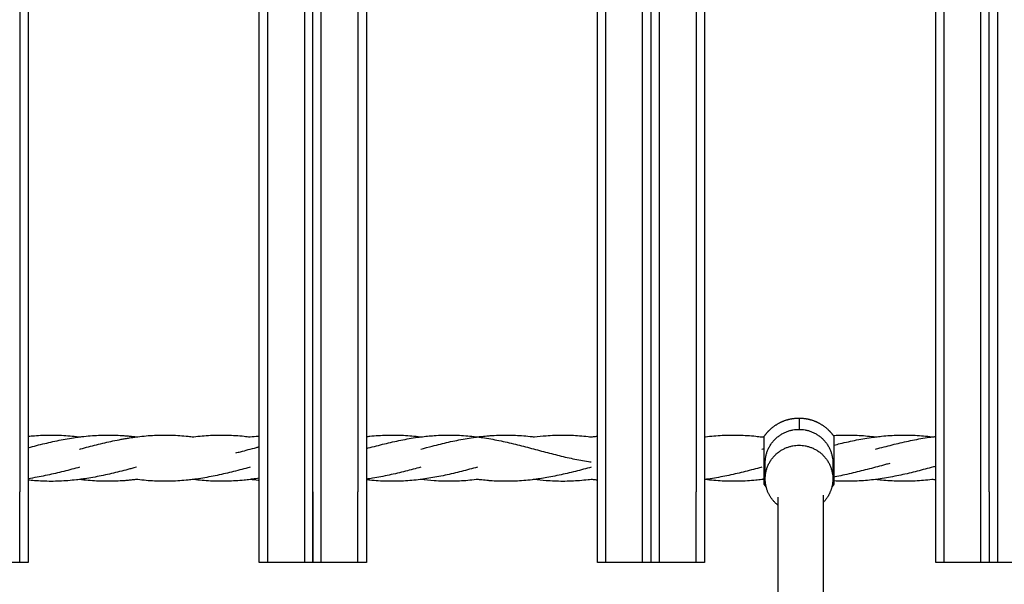
# Model space of a CAD drawing. Units: millimetres. Extents: x -512 to 14455, y 11661 to 25050.
# Drawn here: x 7540 to 7889, y 18317 to 18517 of the extents above; entities that cross this region are included whole.
import ezdxf

# ---------------------------------------------------------------- set-up
doc = ezdxf.new("R2010")
doc.units = ezdxf.units.MM
doc.header["$MEASUREMENT"] = 0
doc.layers.add('podorys$koty', color=7, linetype='Continuous', true_color=0x007f00)
doc.layers.add('podorys$Visible$Curves', color=7, linetype='Continuous', true_color=0x000000)
doc.styles.add('Arial', font='arial.ttf')
doc.dimstyles.new('Millimeter Small', dxfattribs={"dimscale": 50, "dimtxt": 2.5, "dimasz": 3, "dimexe": 1, "dimexo": 0.5, "dimgap": 0.8, "dimtad": 1, "dimtoh": 1, "dimdec": 0, "dimzin": 1, "dimdsep": 46, "dimtxsty": 'Arial', "dimcen": 2.5, "dimadec": 1, "dimazin": 0, "dimtfac": 1, "dimtdec": 4, "dimtix": 1, "dimtmove": 1, "dimatfit": 3, "dimfxl": 0, "dimtolj": 1, "dimtzin": 1, "dimarcsym": 0})

# ---------------------------------------------------------------- blocks, each defined once
blk = doc.blocks.new('*D2')
at = {"layer": 'Defpoints', "color": 0}
for p in [(2541.81, 23731.93), (11471.96, 15715.65), (11471.96, 12675.93)]:
    blk.add_point(p, dxfattribs=at)
at = {"layer": 'podorys$koty', "color": 0, "lineweight": -2}
for p, q in [((2541.81, 23706.93), (2541.81, 12625.93)), ((11471.96, 15690.65), (11471.96, 12625.93)), ((2691.81, 12675.93), (11321.96, 12675.93))]:
    blk.add_line(p, q, dxfattribs=at)
at = {"layer": 'podorys$koty', "color": 0}
for points in [[(2691.81, 12700.93), (2691.81, 12650.93), (2541.81, 12675.93)], [(11321.96, 12650.93), (11321.96, 12700.93), (11471.96, 12675.93)]]:
    blk.add_solid(points, dxfattribs=at)
at = {"layer": 'podorys$koty', "color": 0, "insert": (7006.89, 12779.74), "char_height": 125, "attachment_point": 5, "style": 'Arial'}
blk.add_mtext('\\A1;8930', dxfattribs=at)
blk = doc.blocks.new('*D3')
at = {"layer": 'Defpoints', "color": 0}
for p in [(13474.58, 24189.03), (0, 22758.93), (13474.58, 16609.04)]:
    blk.add_point(p, dxfattribs=at)
at = {"layer": 'podorys$koty', "color": 0, "lineweight": -2}
for p, q in [((0, 22783.93), (0, 24239.03)), ((13474.58, 16634.04), (13474.58, 24239.03)), ((150, 24189.03), (13324.58, 24189.03))]:
    blk.add_line(p, q, dxfattribs=at)
at = {"layer": 'podorys$koty', "color": 0}
for points in [[(150, 24214.03), (150, 24164.03), (0, 24189.03)], [(13324.58, 24164.03), (13324.58, 24214.03), (13474.58, 24189.03)]]:
    blk.add_solid(points, dxfattribs=at)
at = {"layer": 'podorys$koty', "color": 0, "insert": (6737.29, 24292.85), "char_height": 125, "attachment_point": 5, "style": 'Arial'}
blk.add_mtext('\\A1;13500', dxfattribs=at)

msp = doc.modelspace()

# ---------------------------------------------------------------- linework, layer by layer
at = {"layer": 'podorys$Visible$Curves', "lineweight": -3}
for points, weights, knots in [([(10281.13, 21035.99), (9935.1, 21233.87), (9536.49, 21233.87), (9143.09, 21234.19), (8749.69, 21234.51), (8674.59, 21234.51), (8599.87, 21227.01), (8158.27, 21182.68), (7829.13, 21480.43), (7500, 21778.18), (7500, 22222.01), (7500, 22490.47), (7500, 22758.93), (7500, 23758.93), (6500, 23758.93), (3750, 23758.93), (1000, 23758.93), (0, 23758.93), (0, 22758.93), (0, 21258.93), (0, 19758.93), (0, 18758.93), (1000, 18758.93), (1076.6, 18758.93), (1153.21, 18758.93), (2153.21, 18758.93), (2153.21, 17758.93), (2153.21, 17711.73), (2153.21, 17664.53), (2153.21, 16852.96), (2718.73, 16270.87), (3163.59, 15812.98), (2935.47, 15216.72), (2803.43, 14871.59), (2803.43, 14502.07), (2803.43, 14250.42), (2803.43, 13998.78), (2803.43, 13143.47), (3421.88, 12552.64), (4040.33, 11961.82), (4894.75, 12000.87), (5189.56, 12014.34), (5444.45, 11865.59), (5794.83, 11661.11), (6200.52, 11661.11), (6647.09, 11661.11), (7093.66, 11661.11), (8162.69, 11661.11), (8511.54, 12671.62), (8743.89, 13344.66), (9455.9, 13345.3), (9496.38, 13345.33), (9536.86, 13345.37), (9959.45, 13345.37), (10319.89, 13565.97), (10560.18, 13713.04), (10841.91, 13713.04), (11158.24, 13713.04), (11474.58, 13713.04), (13474.58, 13713.04), (13474.58, 15713.04), (13474.58, 16161.04), (13474.58, 16609.04), (13474.58, 17203.45), (13149.93, 17701.37)], [0.956339100442, 0.945123082289, 1, 1, 1, 0.998749237003, 1, 0.914020593521, 1, 0.914020593521, 1, 1, 1, 0.707106781187, 1, 1, 1, 0.707106781187, 1, 1, 1, 0.707106781187, 1, 1, 1, 0.707106781187, 1, 1, 1, 0.926617146271, 1, 0.842879204383, 1, 0.983356321534, 1, 1, 1, 0.919449591228, 1, 0.919449591228, 1, 0.959104603744, 1, 0.965318190499, 1, 1, 1, 0.814347734069, 1, 0.814609003195, 1, 1, 1, 0.962531175954, 1, 0.962531175954, 1, 1, 1, 0.707106781187, 1, 1, 1, 0.940755161603, 0.963194067701], [-1785711.059924, -1785711.059924, -1785711.059924, -1784933.823121, -1784933.823121, -1784147.019005, -1784147.019005, -1783996.957587, -1783996.957587, -1783161.538948, -1783161.538948, -1782326.120308, -1782326.120308, -1781789.203665, -1781789.203665, -1780218.407331, -1780218.407331, -1774718.407304, -1774718.407304, -1773147.61097, -1773147.61097, -1770147.610956, -1770147.610956, -1768576.814622, -1768576.814622, -1768423.605267, -1768423.605267, -1766852.808932, -1766852.808932, -1766758.4116, -1766758.4116, -1765216.481899, -1765216.481899, -1764080.112579, -1764080.112579, -1763349.303639, -1763349.303639, -1762846.020983, -1762846.020983, -1761229.549251, -1761229.549251, -1759613.077518, -1759613.077518, -1759039.128281, -1759039.128281, -1758246.717522, -1758246.717522, -1757353.578745, -1757353.578745, -1755496.003081, -1755496.003081, -1754258.519932, -1754258.519932, -1754177.563773, -1754177.563773, -1753353.735409, -1753353.735409, -1752804.516499, -1752804.516499, -1752171.850199, -1752171.850199, -1749030.25753, -1749030.25753, -1748134.253884, -1748134.253884, -1746982.689342, -1746982.689342, -1746982.689342]), ([(7804.2, 18369.64), (7804.98, 18370.77), (7805.96, 18371.75), (7808.15, 18373.94), (7811.04, 18375.09), (7813.7, 18376.14), (7816.56, 18376.14), (7819.42, 18376.14), (7822.08, 18375.09), (7824.97, 18373.94), (7827.17, 18371.75), (7828.14, 18370.77), (7828.92, 18369.64)], [0.825294802796, 0.818408729659, 0.818408729659, 0.818408729659, 0.853512914379, 0.888617099099, 0.958825468539, 0.888617099099, 0.853512914379, 0.818408729659, 0.818408729659, 0.818408729659, 0.825294802796], [3.436892, 3.436892, 3.436892, 6.169262, 6.169262, 12.338524, 12.338524, 18.026447, 18.026447, 23.714371, 23.714371, 29.883633, 29.883633, 32.616003, 32.616003, 32.616003]), ([(7816.56, 18376.14), (7816.56, 18376.14), (7816.56, 18376.05), (7816.56, 18375.51), (7816.56, 18372.13)], [0.958825468539, 0.977717551608, 1, 0.879590818573, 0.858182706755], [45.331367, 45.331367, 45.331367, 47.12389, 47.12389, 56.810268, 56.810268, 56.810268]), ([(7804.2, 18369.56), (7804.2, 18369.58), (7804.2, 18369.59), (7804.2, 18369.64), (7804.2, 18369.64)], [0.990369829794, 0.995103041359, 1, 0.977717551608, 0.958825468539], [-26.926769, -26.926769, -26.926769, -26.703538, -26.703538, -25.687775, -25.687775, -25.687775]), ([(7804.56, 18360.21), (7804.56, 18372.14), (7816.56, 18372.14), (7828.56, 18372.14), (7828.56, 18360.21)], [1, 0.707106781187, 1, 0.707106781187, 1], [18.849556, 18.849556, 18.849556, 37.699112, 37.699112, 56.548668, 56.548668, 56.548668]), ([(7828.92, 18369.64), (7828.92, 18369.64), (7828.92, 18369.59), (7828.92, 18368.66), (7828.92, 18360.21), (7828.92, 18360.17), (7828.92, 18360.13)], [0.958825468539, 0.977717551608, 1, 0.707106781187, 1, 0.997982867096, 0.995993517867], [25.687775, 25.687775, 25.687775, 26.703538, 26.703538, 40.055306, 40.055306, 40.147259, 40.147259, 40.147259]), ([(7804.56, 18354.56), (7804.56, 18366.49), (7816.56, 18366.49), (7828.56, 18366.49), (7828.56, 18354.56)], [1, 0.707106781187, 1, 0.707106781187, 1], [18.849556, 18.849556, 18.849556, 37.699112, 37.699112, 56.548668, 56.548668, 56.548668]), ([(7804.2, 18354.47), (7804.2, 18356.67), (7804.2, 18360.21), (7804.2, 18361.68), (7804.2, 18363.12)], [0.853565302112, 0.852232632634, 1, 0.93260121655, 0.896221218915], [-46.791399, -46.791399, -46.791399, -40.055306, -40.055306, -36.98288, -36.98288, -36.98288])]:
    msp.add_rational_spline(points, weights, degree=2, knots=knots, dxfattribs=at)
for points, degree in [([(7540.07, 18949.93), (7540.07, 18649.93), (7540.07, 18349.93)], 2), ([(7625.07, 18349.93), (7625.07, 18649.93), (7625.07, 18949.93)], 2), ([(7641.07, 18949.93), (7641.07, 18649.93), (7641.07, 18349.93)], 2), ([(7647.07, 18349.93), (7647.07, 18649.93), (7647.07, 18949.93)], 2), ([(7660.07, 18949.93), (7660.07, 18649.93), (7660.07, 18349.93)], 2), ([(7745.07, 18349.93), (7745.07, 18649.93), (7745.07, 18949.93)], 2), ([(7748.07, 18349.93), (7748.07, 18649.93), (7748.07, 18949.93)], 2), ([(7761.07, 18349.93), (7761.07, 18649.93), (7761.07, 18949.93)], 2), ([(7764.07, 18349.93), (7764.07, 18649.93), (7764.07, 18949.93)], 2), ([(7767.07, 18349.93), (7767.07, 18649.93), (7767.07, 18949.93)], 2), ([(7780.07, 18949.93), (7780.07, 18649.93), (7780.07, 18349.93)], 2), ([(7865.07, 18349.93), (7865.07, 18649.93), (7865.07, 18949.93)], 2), ([(7868.07, 18353.93), (7868.07, 18651.93), (7868.07, 18949.93)], 2), ([(7881.07, 18349.93), (7881.07, 18649.93), (7881.07, 18949.93)], 2), ([(7884.07, 18349.93), (7884.07, 18649.93), (7884.07, 18949.93)], 2), ([(7887.07, 18349.93), (7887.07, 18649.93), (7887.07, 18949.93)], 2), ([(7644.07, 18349.93), (7644.07, 18647.3), (7644.07, 18944.68)], 2), ([(7543.07, 18649.14), (7543.07, 18509.41), (7543.07, 18369.69)], 2), ([(7628.07, 18349.93), (7628.07, 18499.36), (7628.07, 18648.8)], 2), ([(7663.07, 18649.25), (7663.07, 18509.41), (7663.07, 18369.58)], 2), ([(7783.07, 18649.34), (7783.07, 18509.41), (7783.07, 18369.48)], 2), ([(7543.07, 18369.69), (7543.07, 18361.91), (7543.07, 18354.13)], 2), ([(7663.07, 18369.58), (7663.07, 18361.91), (7663.07, 18354.25)], 2), ([(7783.07, 18369.48), (7783.07, 18361.91), (7783.07, 18354.34)], 2), ([(7783.07, 18369.48), (7783.11, 18369.48), (7783.15, 18369.47), (7783.2, 18369.47)], 3), ([(7803.36, 18369.47), (7803.64, 18369.5), (7803.92, 18369.54), (7804.2, 18369.57)], 3), ([(7863.88, 18369.47), (7864.28, 18369.52), (7864.67, 18369.56), (7865.07, 18369.61)], 3), ([(7803.36, 18365.12), (7803.64, 18365.2), (7803.92, 18365.27), (7804.2, 18365.34)], 3), ([(7804.56, 18354.56), (7804.56, 18357.38), (7804.56, 18360.21)], 2), ([(7828.56, 18360.21), (7828.56, 18357.38), (7828.56, 18354.56)], 2), ([(7828.92, 18360.02), (7828.92, 18360.02), (7828.92, 18360.02), (7828.92, 18360.02)], 3), ([(7865.04, 18360.75), (7865.05, 18360.75), (7865.06, 18360.76), (7865.07, 18360.76)], 3), ([(7625.07, 18357.85), (7625.06, 18357.85), (7625.05, 18357.85), (7625.04, 18357.85)], 3), ([(7745.07, 18358.12), (7745.06, 18358.12), (7745.05, 18358.12), (7745.04, 18358.12)], 3), ([(7543.07, 18354.13), (7543.07, 18352.03), (7543.07, 18349.93)], 2), ([(7663.07, 18354.25), (7663.07, 18352.09), (7663.07, 18349.93)], 2), ([(7783.19, 18354.36), (7783.15, 18354.35), (7783.11, 18354.35), (7783.07, 18354.34)], 3), ([(7783.07, 18354.34), (7783.07, 18352.14), (7783.07, 18349.93)], 2), ([(7804.2, 18354.26), (7803.92, 18354.29), (7803.64, 18354.32), (7803.36, 18354.36)], 3), ([(7865.07, 18354.22), (7864.67, 18354.26), (7864.28, 18354.31), (7863.88, 18354.36)], 3), ([(7868.07, 18349.93), (7868.07, 18351.93), (7868.07, 18353.93)], 2), ([(7809.14, 18345.19), (7809.14, 18346.65), (7809.14, 18348.1)], 2), ([(7825.14, 18348.83), (7825.14, 18347.52), (7825.14, 18346.21)], 2), ([(7809.14, 18279.92), (7809.14, 18312.55), (7809.14, 18345.19)], 2), ([(7825.14, 18346.21), (7825.14, 18313.07), (7825.14, 18279.93)], 2), ([(7540.05, 18324.93), (7533.55, 18324.93), (7527.05, 18324.93)], 2), ([(7543.05, 18324.93), (7541.55, 18324.93), (7540.05, 18324.93)], 2), ([(7628.05, 18324.93), (7626.55, 18324.93), (7625.05, 18324.93)], 2), ([(7641.05, 18324.93), (7634.55, 18324.93), (7628.05, 18324.93)], 2), ([(7628.05, 18324.93), (7628.05, 18324.93), (7628.05, 18324.93)], 2), ([(7644.05, 18324.93), (7642.55, 18324.93), (7641.05, 18324.93)], 2), ([(7647.05, 18324.93), (7645.55, 18324.93), (7644.05, 18324.93)], 2), ([(7660.05, 18324.93), (7653.55, 18324.93), (7647.05, 18324.93)], 2), ([(7663.05, 18324.93), (7661.55, 18324.93), (7660.05, 18324.93)], 2), ([(7748.05, 18324.93), (7746.55, 18324.93), (7745.05, 18324.93)], 2), ([(7761.05, 18324.93), (7754.55, 18324.93), (7748.05, 18324.93)], 2), ([(7764.05, 18324.93), (7762.55, 18324.93), (7761.05, 18324.93)], 2), ([(7767.05, 18324.93), (7765.55, 18324.93), (7764.05, 18324.93)], 2), ([(7780.05, 18324.93), (7773.55, 18324.93), (7767.05, 18324.93)], 2), ([(7783.05, 18324.93), (7781.55, 18324.93), (7780.05, 18324.93)], 2), ([(7868.05, 18324.93), (7866.55, 18324.93), (7865.05, 18324.93)], 2), ([(7881.05, 18324.93), (7874.55, 18324.93), (7868.05, 18324.93)], 2), ([(7884.05, 18324.93), (7882.55, 18324.93), (7881.05, 18324.93)], 2), ([(7887.05, 18324.93), (7885.55, 18324.93), (7884.05, 18324.93)], 2), ([(7900.05, 18324.93), (7893.55, 18324.93), (7887.05, 18324.93)], 2)]:
    msp.add_open_spline(points, degree=degree, dxfattribs=at)
for points, knots in [([(7543.07, 18369.69), (7543.79, 18369.77), (7544.52, 18369.83), (7545.25, 18369.89), (7547.24, 18370.04), (7549.22, 18370.12), (7551.21, 18370.12), (7553.2, 18370.12), (7555.19, 18370.04), (7557.18, 18369.89), (7558.17, 18369.81), (7559.16, 18369.72), (7560.15, 18369.6), (7560.53, 18369.56), (7560.91, 18369.52), (7561.29, 18369.47)], [84.529289, 84.529289, 84.529289, 84.529289, 86.780258, 86.780258, 86.780258, 92.924788, 92.924788, 92.924788, 99.069798, 99.069798, 99.069798, 102.132543, 102.132543, 102.132543, 103.316681, 103.316681, 103.316681, 103.316681]), ([(7543.07, 18365.64), (7543.58, 18365.77), (7544.09, 18365.91), (7544.6, 18366.04), (7546.52, 18366.54), (7548.45, 18367.02), (7550.37, 18367.46), (7552.32, 18367.91), (7554.27, 18368.32), (7556.21, 18368.68), (7557.2, 18368.85), (7558.18, 18369.02), (7559.16, 18369.17), (7559.87, 18369.28), (7560.58, 18369.38), (7561.29, 18369.47)], [85.020389, 85.020389, 85.020389, 85.020389, 86.608218, 86.608218, 86.608218, 92.579399, 92.579399, 92.579399, 98.618655, 98.618655, 98.618655, 101.65948, 101.65948, 101.65948, 103.862931, 103.862931, 103.862931, 103.862931]), ([(7561.29, 18369.47), (7561.57, 18369.5), (7561.85, 18369.54), (7562.12, 18369.57), (7563.11, 18369.68), (7564.1, 18369.78), (7565.09, 18369.86), (7566.08, 18369.94), (7567.08, 18370.01), (7568.07, 18370.05), (7569.06, 18370.09), (7570.06, 18370.12), (7571.05, 18370.12), (7572.05, 18370.13), (7573.04, 18370.11), (7574.04, 18370.08), (7574.12, 18370.07), (7574.22, 18370.07), (7574.33, 18370.06), (7575.22, 18370.03), (7576.12, 18369.98), (7577.02, 18369.91), (7577.51, 18369.88), (7578.01, 18369.84), (7578.5, 18369.79), (7579, 18369.75), (7579.49, 18369.7), (7579.99, 18369.64), (7580.48, 18369.59), (7580.97, 18369.53), (7581.47, 18369.47)], [103.862931, 103.862931, 103.862931, 103.862931, 104.714345, 104.714345, 104.714345, 107.776974, 107.776974, 107.776974, 110.845554, 110.845554, 110.845554, 113.919182, 113.919182, 113.919182, 116.994646, 116.994646, 116.994646, 117.292257, 117.292257, 117.292257, 120.064048, 120.064048, 120.064048, 121.596754, 121.596754, 121.596754, 123.127634, 123.127634, 123.127634, 124.65172, 124.65172, 124.65172, 124.65172]), ([(7561.3, 18365.12), (7561.4, 18365.15), (7561.5, 18365.18), (7561.6, 18365.2), (7562.55, 18365.46), (7563.5, 18365.71), (7564.45, 18365.96), (7565.41, 18366.2), (7566.37, 18366.45), (7567.33, 18366.69), (7568.29, 18366.93), (7569.26, 18367.16), (7570.22, 18367.39), (7571.19, 18367.61), (7572.16, 18367.83), (7573.13, 18368.03), (7574.11, 18368.24), (7575.08, 18368.43), (7576.06, 18368.62), (7576.55, 18368.71), (7577.04, 18368.79), (7577.53, 18368.88), (7578.02, 18368.96), (7578.51, 18369.04), (7579, 18369.12), (7579.82, 18369.25), (7580.65, 18369.36), (7581.47, 18369.47)], [104.826751, 104.826751, 104.826751, 104.826751, 105.138723, 105.138723, 105.138723, 108.092933, 108.092933, 108.092933, 111.066576, 111.066576, 111.066576, 114.058903, 114.058903, 114.058903, 117.069325, 117.069325, 117.069325, 120.093882, 120.093882, 120.093882, 121.611812, 121.611812, 121.611812, 123.133101, 123.133101, 123.133101, 125.675107, 125.675107, 125.675107, 125.675107]), ([(7581.47, 18369.47), (7581.63, 18369.49), (7581.8, 18369.51), (7581.96, 18369.53), (7582.95, 18369.65), (7583.94, 18369.75), (7584.93, 18369.84), (7586.92, 18370.01), (7588.91, 18370.1), (7590.89, 18370.12), (7591.89, 18370.13), (7592.88, 18370.12), (7593.88, 18370.09), (7594.87, 18370.06), (7595.87, 18370.01), (7596.86, 18369.94), (7597.85, 18369.87), (7598.84, 18369.78), (7599.83, 18369.68), (7600.43, 18369.61), (7601.04, 18369.54), (7601.64, 18369.47)], [125.675107, 125.675107, 125.675107, 125.675107, 126.187047, 126.187047, 126.187047, 129.24887, 129.24887, 129.24887, 135.390717, 135.390717, 135.390717, 138.466681, 138.466681, 138.466681, 141.536668, 141.536668, 141.536668, 144.60064, 144.60064, 144.60064, 146.465074, 146.465074, 146.465074, 146.465074]), ([(7601.64, 18369.47), (7601.7, 18369.47), (7601.75, 18369.48), (7601.81, 18369.49), (7603.79, 18369.74), (7605.77, 18369.91), (7607.75, 18370.02), (7608.75, 18370.07), (7609.74, 18370.1), (7610.73, 18370.12), (7611.73, 18370.13), (7612.73, 18370.12), (7613.72, 18370.1), (7614.71, 18370.07), (7615.71, 18370.02), (7616.7, 18369.96), (7617.69, 18369.9), (7618.68, 18369.81), (7619.67, 18369.71), (7620.39, 18369.64), (7621.1, 18369.56), (7621.81, 18369.47)], [147.011528, 147.011528, 147.011528, 147.011528, 147.183289, 147.183289, 147.183289, 153.313012, 153.313012, 153.313012, 156.385635, 156.385635, 156.385635, 159.461542, 159.461542, 159.461542, 162.532185, 162.532185, 162.532185, 165.597043, 165.597043, 165.597043, 167.795596, 167.795596, 167.795596, 167.795596]), ([(7621.81, 18369.47), (7622.75, 18369.59), (7623.68, 18369.69), (7624.62, 18369.78), (7624.77, 18369.79), (7624.92, 18369.8), (7625.07, 18369.82)], [49.43673, 49.43673, 49.43673, 49.43673, 52.329367, 52.329367, 52.329367, 52.791557, 52.791557, 52.791557, 52.791557]), ([(7663.07, 18369.58), (7663.48, 18369.63), (7663.89, 18369.67), (7664.3, 18369.71), (7666.29, 18369.91), (7668.27, 18370.04), (7670.26, 18370.1), (7671.25, 18370.12), (7672.25, 18370.13), (7673.24, 18370.12), (7674.24, 18370.1), (7675.23, 18370.07), (7676.23, 18370.02), (7678.21, 18369.91), (7680.19, 18369.74), (7682.17, 18369.49), (7682.22, 18369.48), (7682.28, 18369.47), (7682.33, 18369.47)], [208.631113, 208.631113, 208.631113, 208.631113, 209.904836, 209.904836, 209.904836, 216.042054, 216.042054, 216.042054, 219.117793, 219.117793, 219.117793, 222.190344, 222.190344, 222.190344, 228.319714, 228.319714, 228.319714, 228.484687, 228.484687, 228.484687, 228.484687]), ([(7663.07, 18365.36), (7663.29, 18365.42), (7663.51, 18365.48), (7663.73, 18365.54), (7665.64, 18366.04), (7667.56, 18366.54), (7669.47, 18367), (7670.44, 18367.24), (7671.41, 18367.47), (7672.38, 18367.68), (7673.35, 18367.9), (7674.32, 18368.11), (7675.29, 18368.3), (7677.25, 18368.69), (7679.22, 18369.04), (7681.18, 18369.31), (7681.56, 18369.37), (7681.95, 18369.42), (7682.33, 18369.47)], [209.116719, 209.116719, 209.116719, 209.116719, 209.80233, 209.80233, 209.80233, 215.747929, 215.747929, 215.747929, 218.748905, 218.748905, 218.748905, 221.765297, 221.765297, 221.765297, 227.843638, 227.843638, 227.843638, 229.031176, 229.031176, 229.031176, 229.031176]), ([(7682.33, 18369.47), (7683.93, 18369.67), (7685.52, 18369.83), (7687.12, 18369.94), (7689.11, 18370.07), (7691.09, 18370.14), (7693.08, 18370.12), (7694.08, 18370.11), (7695.07, 18370.08), (7696.07, 18370.03), (7697.06, 18369.99), (7698.05, 18369.92), (7699.04, 18369.84), (7700.03, 18369.75), (7701.02, 18369.65), (7702.01, 18369.53), (7702.18, 18369.51), (7702.34, 18369.49), (7702.5, 18369.47)], [229.031176, 229.031176, 229.031176, 229.031176, 233.967573, 233.967573, 233.967573, 240.113617, 240.113617, 240.113617, 243.187498, 243.187498, 243.187498, 246.255225, 246.255225, 246.255225, 249.317191, 249.317191, 249.317191, 249.821526, 249.821526, 249.821526, 249.821526]), ([(7682.33, 18365.12), (7683.7, 18365.49), (7685.07, 18365.85), (7686.44, 18366.2), (7688.37, 18366.7), (7690.3, 18367.17), (7692.22, 18367.61), (7693.2, 18367.83), (7694.17, 18368.04), (7695.14, 18368.24), (7696.12, 18368.43), (7697.1, 18368.62), (7698.07, 18368.79), (7699.06, 18368.97), (7700.04, 18369.12), (7701.02, 18369.27), (7701.52, 18369.34), (7702.01, 18369.4), (7702.5, 18369.47)], [229.991506, 229.991506, 229.991506, 229.991506, 234.250631, 234.250631, 234.250631, 240.229956, 240.229956, 240.229956, 243.245056, 243.245056, 243.245056, 246.274689, 246.274689, 246.274689, 249.319207, 249.319207, 249.319207, 250.844989, 250.844989, 250.844989, 250.844989]), ([(7702.5, 18369.47), (7703, 18369.53), (7703.49, 18369.59), (7703.99, 18369.64), (7704.78, 18369.73), (7705.57, 18369.8), (7706.36, 18369.87), (7706.55, 18369.88), (7706.75, 18369.9), (7706.96, 18369.91), (7707.95, 18369.99), (7708.95, 18370.04), (7709.94, 18370.08), (7710.93, 18370.11), (7711.93, 18370.13), (7712.92, 18370.12), (7713.92, 18370.12), (7714.91, 18370.09), (7715.91, 18370.05), (7717.89, 18369.96), (7719.87, 18369.8), (7721.86, 18369.57), (7722.13, 18369.53), (7722.4, 18369.5), (7722.68, 18369.47)], [250.844989, 250.844989, 250.844989, 250.844989, 252.376726, 252.376726, 252.376726, 254.823639, 254.823639, 254.823639, 255.440231, 255.440231, 255.440231, 258.509551, 258.509551, 258.509551, 261.584817, 261.584817, 261.584817, 264.658409, 264.658409, 264.658409, 270.790144, 270.790144, 270.790144, 271.635931, 271.635931, 271.635931, 271.635931]), ([(7702.5, 18369.47), (7703.33, 18369.36), (7704.15, 18369.24), (7704.97, 18369.12), (7705.96, 18368.96), (7706.94, 18368.8), (7707.92, 18368.61), (7708.89, 18368.43), (7709.87, 18368.24), (7710.84, 18368.03), (7711.81, 18367.83), (7712.79, 18367.61), (7713.76, 18367.39), (7714.72, 18367.16), (7715.68, 18366.93), (7716.65, 18366.69), (7718.56, 18366.21), (7720.47, 18365.71), (7722.38, 18365.2), (7724.26, 18364.7), (7726.15, 18364.2), (7728.03, 18363.71), (7729.89, 18363.22), (7731.75, 18362.76), (7733.61, 18362.33), (7735.44, 18361.91), (7737.27, 18361.52), (7739.11, 18361.19), (7740.02, 18361.02), (7740.93, 18360.87), (7741.84, 18360.73), (7742.17, 18360.68), (7742.51, 18360.63), (7742.85, 18360.58)], [249.821526, 249.821526, 249.821526, 249.821526, 252.37124, 252.37124, 252.37124, 255.410514, 255.410514, 255.410514, 258.434969, 258.434969, 258.434969, 261.445212, 261.445212, 261.445212, 264.437631, 264.437631, 264.437631, 270.36571, 270.36571, 270.36571, 276.216895, 276.216895, 276.216895, 281.988069, 281.988069, 281.988069, 287.686921, 287.686921, 287.686921, 290.511743, 290.511743, 290.511743, 291.556847, 291.556847, 291.556847, 291.556847]), ([(7722.68, 18369.47), (7724.05, 18369.64), (7725.43, 18369.78), (7726.8, 18369.89), (7728.79, 18370.04), (7730.78, 18370.12), (7732.76, 18370.12), (7734.75, 18370.12), (7736.74, 18370.04), (7738.73, 18369.89), (7739.72, 18369.81), (7740.71, 18369.72), (7741.7, 18369.6), (7742.08, 18369.56), (7742.46, 18369.52), (7742.85, 18369.47)], [272.182525, 272.182525, 272.182525, 272.182525, 276.436866, 276.436866, 276.436866, 282.581398, 282.581398, 282.581398, 288.726459, 288.726459, 288.726459, 291.789346, 291.789346, 291.789346, 292.973286, 292.973286, 292.973286, 292.973286]), ([(7742.85, 18369.47), (7743.12, 18369.5), (7743.4, 18369.54), (7743.67, 18369.57), (7744.14, 18369.62), (7744.6, 18369.67), (7745.07, 18369.72)], [174.608208, 174.608208, 174.608208, 174.608208, 175.459614, 175.459614, 175.459614, 176.900381, 176.900381, 176.900381, 176.900381]), ([(7783.07, 18369.45), (7783.16, 18369.46), (7783.26, 18369.48), (7783.36, 18369.49), (7785.34, 18369.74), (7787.32, 18369.91), (7789.3, 18370.02), (7790.3, 18370.07), (7791.29, 18370.1), (7792.29, 18370.12), (7793.28, 18370.13), (7794.28, 18370.12), (7795.27, 18370.1), (7797.26, 18370.04), (7799.24, 18369.91), (7801.23, 18369.71), (7801.94, 18369.64), (7802.65, 18369.56), (7803.36, 18369.47)], [332.733943, 332.733943, 332.733943, 332.733943, 333.03643, 333.03643, 333.03643, 339.16589, 339.16589, 339.16589, 342.238404, 342.238404, 342.238404, 345.313796, 345.313796, 345.313796, 351.451202, 351.451202, 351.451202, 353.655375, 353.655375, 353.655375, 353.655375]), ([(7828.69, 18369.96), (7828.79, 18369.97), (7828.89, 18369.97), (7828.99, 18369.98), (7829.98, 18370.04), (7830.97, 18370.08), (7831.97, 18370.1), (7832.96, 18370.13), (7833.96, 18370.13), (7834.95, 18370.11), (7836.94, 18370.08), (7838.93, 18369.96), (7840.91, 18369.78), (7841.84, 18369.69), (7842.78, 18369.59), (7843.71, 18369.47)], [5.824201, 5.824201, 5.824201, 5.824201, 6.126246, 6.126246, 6.126246, 9.197343, 9.197343, 9.197343, 12.273432, 12.273432, 12.273432, 18.412736, 18.412736, 18.412736, 21.297976, 21.297976, 21.297976, 21.297976]), ([(7828.92, 18366.53), (7829.67, 18366.72), (7830.42, 18366.9), (7831.18, 18367.08), (7832.14, 18367.32), (7833.11, 18367.54), (7834.08, 18367.75), (7836.03, 18368.19), (7837.98, 18368.57), (7839.94, 18368.91), (7840.92, 18369.07), (7841.9, 18369.22), (7842.89, 18369.36), (7843.16, 18369.4), (7843.44, 18369.43), (7843.71, 18369.47)], [6.563645, 6.563645, 6.563645, 6.563645, 8.894876, 8.894876, 8.894876, 11.897939, 11.897939, 11.897939, 17.949615, 17.949615, 17.949615, 20.997151, 20.997151, 20.997151, 21.844733, 21.844733, 21.844733, 21.844733]), ([(7843.71, 18369.47), (7844.42, 18369.56), (7845.14, 18369.64), (7845.86, 18369.71), (7846.85, 18369.81), (7847.84, 18369.9), (7848.83, 18369.96), (7849.82, 18370.02), (7850.82, 18370.07), (7851.81, 18370.1), (7852.8, 18370.12), (7853.8, 18370.13), (7854.8, 18370.12), (7855.79, 18370.1), (7856.78, 18370.07), (7857.78, 18370.02), (7859.76, 18369.91), (7861.74, 18369.74), (7863.72, 18369.49), (7863.78, 18369.48), (7863.83, 18369.47), (7863.88, 18369.47)], [21.844733, 21.844733, 21.844733, 21.844733, 24.056684, 24.056684, 24.056684, 27.121662, 27.121662, 27.121662, 30.192334, 30.192334, 30.192334, 33.268215, 33.268215, 33.268215, 36.340909, 36.340909, 36.340909, 42.470019, 42.470019, 42.470019, 42.634728, 42.634728, 42.634728, 42.634728]), ([(7843.71, 18365.12), (7844.23, 18365.26), (7844.76, 18365.4), (7845.28, 18365.54), (7846.24, 18365.79), (7847.19, 18366.04), (7848.14, 18366.28), (7849.1, 18366.53), (7850.07, 18366.77), (7851.03, 18367), (7851.99, 18367.24), (7852.96, 18367.47), (7853.93, 18367.68), (7854.9, 18367.9), (7855.87, 18368.11), (7856.85, 18368.3), (7858.81, 18368.69), (7860.77, 18369.04), (7862.73, 18369.31), (7863.12, 18369.37), (7863.5, 18369.42), (7863.88, 18369.47)], [21.391142, 21.391142, 21.391142, 21.391142, 23.017219, 23.017219, 23.017219, 25.979771, 25.979771, 25.979771, 28.961533, 28.961533, 28.961533, 31.962603, 31.962603, 31.962603, 34.979141, 34.979141, 34.979141, 41.057224, 41.057224, 41.057224, 42.244136, 42.244136, 42.244136, 42.244136]), ([(7616.75, 18363.78), (7617.28, 18363.92), (7617.81, 18364.06), (7618.34, 18364.2), (7619.28, 18364.45), (7620.23, 18364.7), (7621.17, 18364.95), (7622.12, 18365.2), (7623.07, 18365.46), (7624.02, 18365.71), (7624.37, 18365.8), (7624.72, 18365.89), (7625.07, 18365.98)], [161.200625, 161.200625, 161.200625, 161.200625, 162.846825, 162.846825, 162.846825, 165.77521, 165.77521, 165.77521, 168.722726, 168.722726, 168.722726, 169.80719, 169.80719, 169.80719, 169.80719]), ([(7561.29, 18358.7), (7561.09, 18358.65), (7560.89, 18358.6), (7560.68, 18358.54), (7559.73, 18358.29), (7558.78, 18358.04), (7557.82, 18357.79), (7555.9, 18357.29), (7553.98, 18356.81), (7552.05, 18356.37), (7550.11, 18355.92), (7548.16, 18355.51), (7546.21, 18355.15), (7545.16, 18354.96), (7544.11, 18354.79), (7543.07, 18354.63)], [271.738493, 271.738493, 271.738493, 271.738493, 272.374015, 272.374015, 272.374015, 275.329901, 275.329901, 275.329901, 281.301446, 281.301446, 281.301446, 287.340415, 287.340415, 287.340415, 290.587829, 290.587829, 290.587829, 290.587829]), ([(7581.47, 18358.7), (7581.16, 18358.62), (7580.85, 18358.54), (7580.54, 18358.46), (7580.06, 18358.33), (7579.59, 18358.21), (7579.11, 18358.08), (7578.63, 18357.96), (7578.16, 18357.83), (7577.68, 18357.71), (7576.72, 18357.46), (7575.76, 18357.22), (7574.8, 18356.98), (7573.83, 18356.74), (7572.87, 18356.51), (7571.9, 18356.29), (7570.93, 18356.07), (7569.96, 18355.86), (7568.99, 18355.66), (7568.01, 18355.46), (7567.03, 18355.27), (7566.06, 18355.09), (7565.07, 18354.92), (7564.09, 18354.76), (7563.11, 18354.61), (7562.5, 18354.52), (7561.9, 18354.44), (7561.29, 18354.36)], [251.340692, 251.340692, 251.340692, 251.340692, 252.303616, 252.303616, 252.303616, 253.780153, 253.780153, 253.780153, 255.261815, 255.261815, 255.261815, 258.239322, 258.239322, 258.239322, 261.236585, 261.236585, 261.236585, 264.24961, 264.24961, 264.24961, 267.277858, 267.277858, 267.277858, 270.320779, 270.320779, 270.320779, 272.192696, 272.192696, 272.192696, 272.192696]), ([(7621.81, 18358.7), (7621.29, 18358.57), (7620.77, 18358.43), (7620.25, 18358.29), (7619.29, 18358.04), (7618.34, 18357.79), (7617.39, 18357.54), (7616.42, 18357.3), (7615.46, 18357.06), (7614.5, 18356.82), (7613.54, 18356.59), (7612.57, 18356.36), (7611.6, 18356.15), (7610.63, 18355.93), (7609.66, 18355.72), (7608.68, 18355.53), (7606.72, 18355.13), (7604.76, 18354.79), (7602.8, 18354.52), (7602.41, 18354.46), (7602.03, 18354.41), (7601.64, 18354.36)], [208.190827, 208.190827, 208.190827, 208.190827, 209.809658, 209.809658, 209.809658, 212.772059, 212.772059, 212.772059, 215.753779, 215.753779, 215.753779, 218.754876, 218.754876, 218.754876, 221.771365, 221.771365, 221.771365, 227.850145, 227.850145, 227.850145, 229.044119, 229.044119, 229.044119, 229.044119]), ([(7682.33, 18358.7), (7680.54, 18358.23), (7678.74, 18357.75), (7676.94, 18357.3), (7675.98, 18357.06), (7675.02, 18356.82), (7674.06, 18356.59), (7673.09, 18356.36), (7672.12, 18356.14), (7671.15, 18355.93), (7669.19, 18355.51), (7667.24, 18355.13), (7665.28, 18354.81), (7664.55, 18354.69), (7663.81, 18354.58), (7663.07, 18354.48)], [146.571448, 146.571448, 146.571448, 146.571448, 152.145393, 152.145393, 152.145393, 155.133731, 155.133731, 155.133731, 158.140397, 158.140397, 158.140397, 164.19914, 164.19914, 164.19914, 166.485046, 166.485046, 166.485046, 166.485046]), ([(7702.5, 18358.7), (7701.56, 18358.45), (7700.61, 18358.2), (7699.67, 18357.96), (7698.71, 18357.71), (7697.75, 18357.46), (7696.8, 18357.22), (7695.83, 18356.98), (7694.87, 18356.74), (7693.91, 18356.52), (7691.96, 18356.06), (7690.02, 18355.64), (7688.07, 18355.27), (7686.16, 18354.91), (7684.24, 18354.6), (7682.33, 18354.36)], [126.171196, 126.171196, 126.171196, 126.171196, 129.104231, 129.104231, 129.104231, 132.075498, 132.075498, 132.075498, 135.066222, 135.066222, 135.066222, 141.098193, 141.098193, 141.098193, 147.02469, 147.02469, 147.02469, 147.02469]), ([(7742.85, 18358.7), (7742.64, 18358.65), (7742.44, 18358.6), (7742.23, 18358.54), (7741.28, 18358.29), (7740.33, 18358.04), (7739.38, 18357.79), (7737.45, 18357.29), (7735.53, 18356.81), (7733.61, 18356.37), (7731.66, 18355.92), (7729.71, 18355.51), (7727.76, 18355.15), (7726.07, 18354.84), (7724.37, 18354.58), (7722.68, 18354.36)], [83.019421, 83.019421, 83.019421, 83.019421, 83.654746, 83.654746, 83.654746, 86.61077, 86.61077, 86.61077, 92.582364, 92.582364, 92.582364, 98.621334, 98.621334, 98.621334, 103.873261, 103.873261, 103.873261, 103.873261]), ([(7803.36, 18358.7), (7802.84, 18358.57), (7802.32, 18358.43), (7801.8, 18358.29), (7799.89, 18357.78), (7797.97, 18357.29), (7796.06, 18356.82), (7795.09, 18356.59), (7794.12, 18356.36), (7793.15, 18356.15), (7792.18, 18355.93), (7791.21, 18355.72), (7790.24, 18355.53), (7788.28, 18355.13), (7786.31, 18354.79), (7784.35, 18354.52), (7783.96, 18354.46), (7783.58, 18354.41), (7783.19, 18354.36)], [21.399679, 21.399679, 21.399679, 21.399679, 23.01835, 23.01835, 23.01835, 28.964056, 28.964056, 28.964056, 31.964698, 31.964698, 31.964698, 34.981077, 34.981077, 34.981077, 41.059601, 41.059601, 41.059601, 42.254562, 42.254562, 42.254562, 42.254562]), ([(7848.77, 18360.04), (7848.24, 18359.91), (7847.72, 18359.77), (7847.19, 18359.63), (7846.25, 18359.38), (7845.3, 18359.13), (7844.36, 18358.88), (7843.41, 18358.62), (7842.46, 18358.37), (7841.51, 18358.12), (7839.59, 18357.62), (7837.68, 18357.13), (7835.76, 18356.67), (7834.79, 18356.44), (7833.82, 18356.21), (7832.85, 18356), (7831.88, 18355.79), (7830.9, 18355.59), (7829.93, 18355.4), (7829.59, 18355.33), (7829.26, 18355.27), (7828.92, 18355.21)], [349.93212, 349.93212, 349.93212, 349.93212, 351.570837, 351.570837, 351.570837, 354.499334, 354.499334, 354.499334, 357.446788, 357.446788, 357.446788, 363.400646, 363.400646, 363.400646, 366.405704, 366.405704, 366.405704, 369.425114, 369.425114, 369.425114, 370.466678, 370.466678, 370.466678, 370.466678]), ([(7865.07, 18359.02), (7864.78, 18358.94), (7864.5, 18358.87), (7864.22, 18358.79), (7862.31, 18358.29), (7860.4, 18357.78), (7858.5, 18357.3), (7857.53, 18357.06), (7856.57, 18356.82), (7855.61, 18356.59), (7854.64, 18356.36), (7853.67, 18356.14), (7852.7, 18355.93), (7851.73, 18355.72), (7850.75, 18355.52), (7849.78, 18355.34), (7848.8, 18355.15), (7847.82, 18354.97), (7846.84, 18354.81), (7845.85, 18354.65), (7844.87, 18354.51), (7843.88, 18354.38), (7843.82, 18354.37), (7843.77, 18354.37), (7843.71, 18354.36)], [332.133354, 332.133354, 332.133354, 332.133354, 333.012599, 333.012599, 333.012599, 338.932289, 338.932289, 338.932289, 341.920645, 341.920645, 341.920645, 344.927367, 344.927367, 344.927367, 347.948647, 347.948647, 347.948647, 350.984705, 350.984705, 350.984705, 354.036103, 354.036103, 354.036103, 354.209314, 354.209314, 354.209314, 354.209314]), ([(7625.07, 18354.83), (7624.26, 18354.7), (7623.45, 18354.58), (7622.64, 18354.47), (7622.37, 18354.43), (7622.09, 18354.4), (7621.81, 18354.36)], [204.350442, 204.350442, 204.350442, 204.350442, 206.853044, 206.853044, 206.853044, 207.706872, 207.706872, 207.706872, 207.706872]), ([(7561.29, 18354.36), (7560.91, 18354.31), (7560.53, 18354.27), (7560.15, 18354.22), (7559.16, 18354.11), (7558.17, 18354.01), (7557.18, 18353.94), (7555.19, 18353.78), (7553.2, 18353.7), (7551.21, 18353.7), (7549.22, 18353.7), (7547.24, 18353.78), (7545.25, 18353.94), (7544.52, 18353.99), (7543.8, 18354.06), (7543.07, 18354.14)], [272.192696, 272.192696, 272.192696, 272.192696, 273.376834, 273.376834, 273.376834, 276.439579, 276.439579, 276.439579, 282.584589, 282.584589, 282.584589, 288.72912, 288.72912, 288.72912, 290.97695, 290.97695, 290.97695, 290.97695]), ([(7581.47, 18354.36), (7580.97, 18354.3), (7580.48, 18354.24), (7579.99, 18354.18), (7579.49, 18354.13), (7579, 18354.08), (7578.5, 18354.04), (7578.01, 18353.99), (7577.51, 18353.95), (7577.02, 18353.91), (7576.12, 18353.85), (7575.22, 18353.8), (7574.33, 18353.76), (7574.22, 18353.76), (7574.12, 18353.75), (7574.04, 18353.75), (7573.04, 18353.72), (7572.05, 18353.7), (7571.05, 18353.71), (7570.06, 18353.71), (7569.06, 18353.73), (7568.07, 18353.78), (7567.08, 18353.82), (7566.08, 18353.88), (7565.09, 18353.96), (7564.1, 18354.04), (7563.11, 18354.14), (7562.12, 18354.26), (7561.85, 18354.29), (7561.57, 18354.32), (7561.29, 18354.36)], [250.857471, 250.857471, 250.857471, 250.857471, 252.381557, 252.381557, 252.381557, 253.912436, 253.912436, 253.912436, 255.445143, 255.445143, 255.445143, 258.216933, 258.216933, 258.216933, 258.514544, 258.514544, 258.514544, 261.590008, 261.590008, 261.590008, 264.663636, 264.663636, 264.663636, 267.732217, 267.732217, 267.732217, 270.794845, 270.794845, 270.794845, 271.64626, 271.64626, 271.64626, 271.64626]), ([(7601.64, 18354.36), (7601.04, 18354.28), (7600.43, 18354.21), (7599.83, 18354.15), (7598.84, 18354.04), (7597.85, 18353.96), (7596.86, 18353.89), (7595.87, 18353.82), (7594.87, 18353.77), (7593.88, 18353.74), (7592.88, 18353.71), (7591.89, 18353.7), (7590.89, 18353.71), (7588.91, 18353.72), (7586.92, 18353.82), (7584.93, 18353.99), (7583.94, 18354.08), (7582.95, 18354.18), (7581.96, 18354.3), (7581.8, 18354.32), (7581.63, 18354.34), (7581.47, 18354.36)], [229.044119, 229.044119, 229.044119, 229.044119, 230.908553, 230.908553, 230.908553, 233.972525, 233.972525, 233.972525, 237.042512, 237.042512, 237.042512, 240.118475, 240.118475, 240.118475, 246.260322, 246.260322, 246.260322, 249.322145, 249.322145, 249.322145, 249.834085, 249.834085, 249.834085, 249.834085]), ([(7621.81, 18354.36), (7621.1, 18354.27), (7620.39, 18354.19), (7619.67, 18354.12), (7618.68, 18354.01), (7617.69, 18353.93), (7616.7, 18353.87), (7615.71, 18353.8), (7614.71, 18353.76), (7613.72, 18353.73), (7612.73, 18353.7), (7611.73, 18353.7), (7610.73, 18353.71), (7609.74, 18353.72), (7608.75, 18353.76), (7607.75, 18353.81), (7605.77, 18353.91), (7603.79, 18354.09), (7601.81, 18354.34), (7601.75, 18354.35), (7601.7, 18354.35), (7601.64, 18354.36)], [207.706872, 207.706872, 207.706872, 207.706872, 209.91239, 209.91239, 209.91239, 212.977247, 212.977247, 212.977247, 216.04789, 216.04789, 216.04789, 219.123798, 219.123798, 219.123798, 222.19642, 222.19642, 222.19642, 228.326143, 228.326143, 228.326143, 228.497904, 228.497904, 228.497904, 228.497904]), ([(7625.07, 18354.01), (7624.92, 18354.02), (7624.77, 18354.04), (7624.62, 18354.05), (7623.68, 18354.14), (7622.75, 18354.24), (7621.81, 18354.36)], [204.742176, 204.742176, 204.742176, 204.742176, 205.205421, 205.205421, 205.205421, 208.097411, 208.097411, 208.097411, 208.097411]), ([(7682.33, 18354.36), (7682.28, 18354.35), (7682.22, 18354.35), (7682.17, 18354.34), (7680.19, 18354.09), (7678.21, 18353.91), (7676.23, 18353.81), (7675.23, 18353.76), (7674.24, 18353.72), (7673.24, 18353.71), (7672.25, 18353.7), (7671.25, 18353.7), (7670.26, 18353.73), (7668.27, 18353.78), (7666.29, 18353.91), (7664.3, 18354.11), (7663.89, 18354.16), (7663.48, 18354.2), (7663.07, 18354.25)], [147.02469, 147.02469, 147.02469, 147.02469, 147.189663, 147.189663, 147.189663, 153.319033, 153.319033, 153.319033, 156.391584, 156.391584, 156.391584, 159.467323, 159.467323, 159.467323, 165.604541, 165.604541, 165.604541, 166.879327, 166.879327, 166.879327, 166.879327]), ([(7702.5, 18354.36), (7702.34, 18354.34), (7702.18, 18354.32), (7702.01, 18354.3), (7701.02, 18354.18), (7700.03, 18354.08), (7699.04, 18353.99), (7698.05, 18353.91), (7697.06, 18353.84), (7696.07, 18353.79), (7695.07, 18353.74), (7694.08, 18353.72), (7693.08, 18353.71), (7691.09, 18353.69), (7689.11, 18353.75), (7687.12, 18353.89), (7685.52, 18354), (7683.93, 18354.16), (7682.34, 18354.36)], [125.687664, 125.687664, 125.687664, 125.687664, 126.192, 126.192, 126.192, 129.253965, 129.253965, 129.253965, 132.321693, 132.321693, 132.321693, 135.395574, 135.395574, 135.395574, 141.541618, 141.541618, 141.541618, 146.472072, 146.472072, 146.472072, 146.472072]), ([(7722.68, 18354.36), (7722.4, 18354.33), (7722.13, 18354.29), (7721.86, 18354.26), (7719.87, 18354.03), (7717.89, 18353.86), (7715.91, 18353.78), (7714.91, 18353.73), (7713.92, 18353.71), (7712.92, 18353.71), (7711.93, 18353.7), (7710.93, 18353.72), (7709.94, 18353.75), (7708.95, 18353.79), (7707.95, 18353.84), (7706.96, 18353.91), (7706.75, 18353.93), (7706.55, 18353.94), (7706.36, 18353.96), (7705.57, 18354.02), (7704.78, 18354.1), (7703.99, 18354.18), (7703.49, 18354.24), (7703, 18354.3), (7702.5, 18354.36)], [103.873261, 103.873261, 103.873261, 103.873261, 104.719048, 104.719048, 104.719048, 110.850784, 110.850784, 110.850784, 113.924375, 113.924375, 113.924375, 116.999641, 116.999641, 116.999641, 120.068961, 120.068961, 120.068961, 120.685553, 120.685553, 120.685553, 123.132467, 123.132467, 123.132467, 124.664203, 124.664203, 124.664203, 124.664203]), ([(7742.85, 18354.36), (7742.46, 18354.31), (7742.08, 18354.27), (7741.7, 18354.22), (7740.71, 18354.11), (7739.72, 18354.01), (7738.73, 18353.94), (7736.74, 18353.78), (7734.75, 18353.7), (7732.76, 18353.7), (7730.78, 18353.7), (7728.79, 18353.78), (7726.8, 18353.94), (7725.43, 18354.04), (7724.05, 18354.19), (7722.68, 18354.36)], [82.536147, 82.536147, 82.536147, 82.536147, 83.720086, 83.720086, 83.720086, 86.782974, 86.782974, 86.782974, 92.928035, 92.928035, 92.928035, 99.072566, 99.072566, 99.072566, 103.326907, 103.326907, 103.326907, 103.326907]), ([(7745.07, 18354.11), (7744.6, 18354.15), (7744.14, 18354.2), (7743.67, 18354.26), (7743.4, 18354.29), (7743.12, 18354.32), (7742.85, 18354.36)], [80.638625, 80.638625, 80.638625, 80.638625, 82.075175, 82.075175, 82.075175, 82.924749, 82.924749, 82.924749, 82.924749]), ([(7803.36, 18354.36), (7802.65, 18354.27), (7801.94, 18354.19), (7801.23, 18354.12), (7799.24, 18353.91), (7797.26, 18353.78), (7795.27, 18353.73), (7794.28, 18353.7), (7793.28, 18353.7), (7792.29, 18353.71), (7791.29, 18353.72), (7790.3, 18353.76), (7789.3, 18353.81), (7787.32, 18353.91), (7785.34, 18354.09), (7783.36, 18354.34), (7783.3, 18354.35), (7783.25, 18354.35), (7783.19, 18354.36)], [21.854002, 21.854002, 21.854002, 21.854002, 24.058175, 24.058175, 24.058175, 30.195582, 30.195582, 30.195582, 33.270973, 33.270973, 33.270973, 36.343487, 36.343487, 36.343487, 42.472947, 42.472947, 42.472947, 42.64537, 42.64537, 42.64537, 42.64537]), ([(7804.2, 18354.47), (7804.2, 18354.47), (7804.2, 18354.47), (7804.19, 18354.47), (7803.92, 18354.43), (7803.64, 18354.4), (7803.36, 18354.36)], [20.9888923, 20.9888923, 20.9888923, 20.9888923, 20.9990948, 20.9990948, 20.9990948, 21.8540023, 21.8540023, 21.8540023, 21.8540023]), ([(7843.71, 18354.36), (7842.78, 18354.24), (7841.85, 18354.14), (7840.91, 18354.05), (7838.93, 18353.86), (7836.94, 18353.75), (7834.95, 18353.72), (7833.96, 18353.7), (7832.96, 18353.7), (7831.97, 18353.72), (7830.97, 18353.74), (7829.98, 18353.79), (7828.99, 18353.85), (7828.97, 18353.85), (7828.94, 18353.85), (7828.92, 18353.85)], [354.209314, 354.209314, 354.209314, 354.209314, 357.096457, 357.096457, 357.096457, 363.235761, 363.235761, 363.235761, 366.311849, 366.311849, 366.311849, 369.382947, 369.382947, 369.382947, 369.450482, 369.450482, 369.450482, 369.450482]), ([(7863.88, 18354.36), (7863.83, 18354.35), (7863.78, 18354.35), (7863.72, 18354.34), (7861.74, 18354.09), (7859.76, 18353.91), (7857.78, 18353.81), (7856.78, 18353.76), (7855.79, 18353.72), (7854.8, 18353.71), (7853.8, 18353.7), (7852.8, 18353.7), (7851.81, 18353.73), (7850.82, 18353.76), (7849.82, 18353.8), (7848.83, 18353.87), (7847.84, 18353.93), (7846.85, 18354.01), (7845.86, 18354.11), (7845.14, 18354.19), (7844.43, 18354.27), (7843.71, 18354.36)], [332.874704, 332.874704, 332.874704, 332.874704, 333.039414, 333.039414, 333.039414, 339.168524, 339.168524, 339.168524, 342.241217, 342.241217, 342.241217, 345.317099, 345.317099, 345.317099, 348.38777, 348.38777, 348.38777, 351.452748, 351.452748, 351.452748, 353.663558, 353.663558, 353.663558, 353.663558])]:
    msp.add_open_spline(points, degree=3, knots=knots, dxfattribs=at)
for points, weights in [([(7804.2, 18363.12), (7804.2, 18368.79), (7804.2, 18369.56)], [0.896221218915, 0.777148807357, 0.990369829794]), ([(7828.92, 18360.13), (7828.92, 18360.07), (7828.92, 18360.02)], [0.995993517867, 0.993374234245, 0.990803115749]), ([(7828.92, 18360.02), (7828.92, 18355.96), (7828.92, 18353.85)], [0.990803115749, 0.830324136539, 0.857484897511]), ([(7804.2, 18352.64), (7804.2, 18352.64), (7804.2, 18354.47)], [0.958825468539, 0.854673189847, 0.853565302112]), ([(7804.92, 18351.69), (7804.54, 18352.15), (7804.2, 18352.64)], [0.820607467579, 0.822299831062, 0.825294802796]), ([(7804.92, 18351.69), (7804.56, 18353.1), (7804.56, 18354.56)], [0.91951869561, 0.951840700345, 1]), ([(7809.14, 18345.19), (7805.91, 18347.72), (7804.92, 18351.69)], [0.856548551544, 0.83949719247, 0.91951869561]), ([(7828.21, 18351.69), (7827.42, 18348.53), (7825.14, 18346.21)], [0.919564429161, 0.854783200742, 0.853576302413]), ([(7828.56, 18354.56), (7828.56, 18353.1), (7828.21, 18351.69)], [1, 0.951874765592, 0.919564429161]), ([(7828.92, 18352.64), (7828.58, 18352.15), (7828.21, 18351.69)], [0.825294802796, 0.822305167102, 0.820613502167]), ([(7828.92, 18353.85), (7828.92, 18352.64), (7828.92, 18352.64)], [0.857484897511, 0.873897379944, 0.958825468539]), ([(7540.05, 18324.93), (7540.07, 18324.93), (7540.07, 18349.93)], [0.907433493448, 0.641652376693, 0.907433493448]), ([(7543.07, 18349.93), (7543.07, 18324.93), (7543.05, 18324.93)], [0.907433493448, 0.641652376693, 0.907433493448]), ([(7625.05, 18324.93), (7625.07, 18324.93), (7625.07, 18349.93)], [0.907433493448, 0.641652376693, 0.907433493448]), ([(7628.05, 18324.93), (7628.07, 18324.93), (7628.07, 18349.93)], [0.907433493448, 0.641652376693, 0.907433493448]), ([(7641.07, 18349.93), (7641.07, 18324.93), (7641.05, 18324.93)], [0.907433493448, 0.641652376693, 0.907433493448]), ([(7644.05, 18324.93), (7644.07, 18324.93), (7644.07, 18349.93)], [0.907433493448, 0.641652376693, 0.907433493448]), ([(7644.07, 18349.93), (7644.07, 18325.38), (7644.05, 18324.93)], [0.907433493448, 0.645069203124, 0.900687692597]), ([(7647.05, 18324.93), (7647.07, 18324.93), (7647.07, 18349.93)], [0.907433493448, 0.641652376693, 0.907433493448]), ([(7660.05, 18324.93), (7660.07, 18324.93), (7660.07, 18349.93)], [0.907433493448, 0.641652376693, 0.907433493448]), ([(7663.07, 18349.93), (7663.07, 18324.93), (7663.05, 18324.93)], [0.907433493448, 0.641652376693, 0.907433493448]), ([(7745.05, 18324.93), (7745.07, 18324.93), (7745.07, 18349.93)], [0.907433493448, 0.641652376693, 0.907433493448]), ([(7748.05, 18324.93), (7748.07, 18324.93), (7748.07, 18349.93)], [0.907433493448, 0.641652376693, 0.907433493448]), ([(7761.05, 18324.93), (7761.07, 18324.93), (7761.07, 18349.93)], [0.907433493448, 0.641652376693, 0.907433493448]), ([(7764.05, 18324.93), (7764.07, 18324.93), (7764.07, 18349.93)], [0.907433493448, 0.641652376693, 0.907433493448]), ([(7767.05, 18324.93), (7767.07, 18324.93), (7767.07, 18349.93)], [0.907433493448, 0.641652376693, 0.907433493448]), ([(7780.05, 18324.93), (7780.07, 18324.93), (7780.07, 18349.93)], [0.907433493448, 0.641652376693, 0.907433493448]), ([(7783.07, 18349.93), (7783.07, 18324.93), (7783.05, 18324.93)], [0.907433493448, 0.641652376693, 0.907433493448]), ([(7865.05, 18324.93), (7865.07, 18324.93), (7865.07, 18349.93)], [0.907433493448, 0.641652376693, 0.907433493448]), ([(7868.05, 18324.93), (7868.07, 18324.93), (7868.07, 18349.93)], [0.907433493448, 0.641652376693, 0.907433493448]), ([(7881.05, 18324.93), (7881.07, 18324.93), (7881.07, 18349.93)], [0.907433493448, 0.641652376693, 0.907433493448]), ([(7884.07, 18349.93), (7884.07, 18324.93), (7884.05, 18324.93)], [0.907433493448, 0.641652376693, 0.907433493448]), ([(7887.05, 18324.93), (7887.07, 18324.93), (7887.07, 18349.93)], [0.907433493448, 0.641652376693, 0.907433493448]), ([(7644.05, 18324.93), (7644.05, 18324.93), (7644.05, 18324.93)], [0.900687692597, 0.904016667017, 0.907433493448])]:
    msp.add_rational_spline(points, weights, degree=2, dxfattribs=at)

# ---------------------------------------------------------------- dimensions: what is measured, and where the dimension line sits
at = {"layer": 'podorys$koty'}
dim = msp.add_linear_dim(base=(13474.58, 24189.03), p1=(0, 22758.93), p2=(13474.58, 16609.04), text='13500', dimstyle='Millimeter Small', dxfattribs=at)
dim.commit()
dim.dimension.update_dxf_attribs({"geometry": '*D3', "text_midpoint": (6737.29, 24292.85)})
dim = msp.add_linear_dim(base=(11471.96, 12675.93), p1=(2541.81, 23731.93), p2=(11471.96, 15715.65), dimstyle='Millimeter Small', dxfattribs=at)
dim.commit()
dim.dimension.update_dxf_attribs({"geometry": '*D2', "text_midpoint": (7006.89, 12779.74)})

doc.saveas('drawing.dxf')
